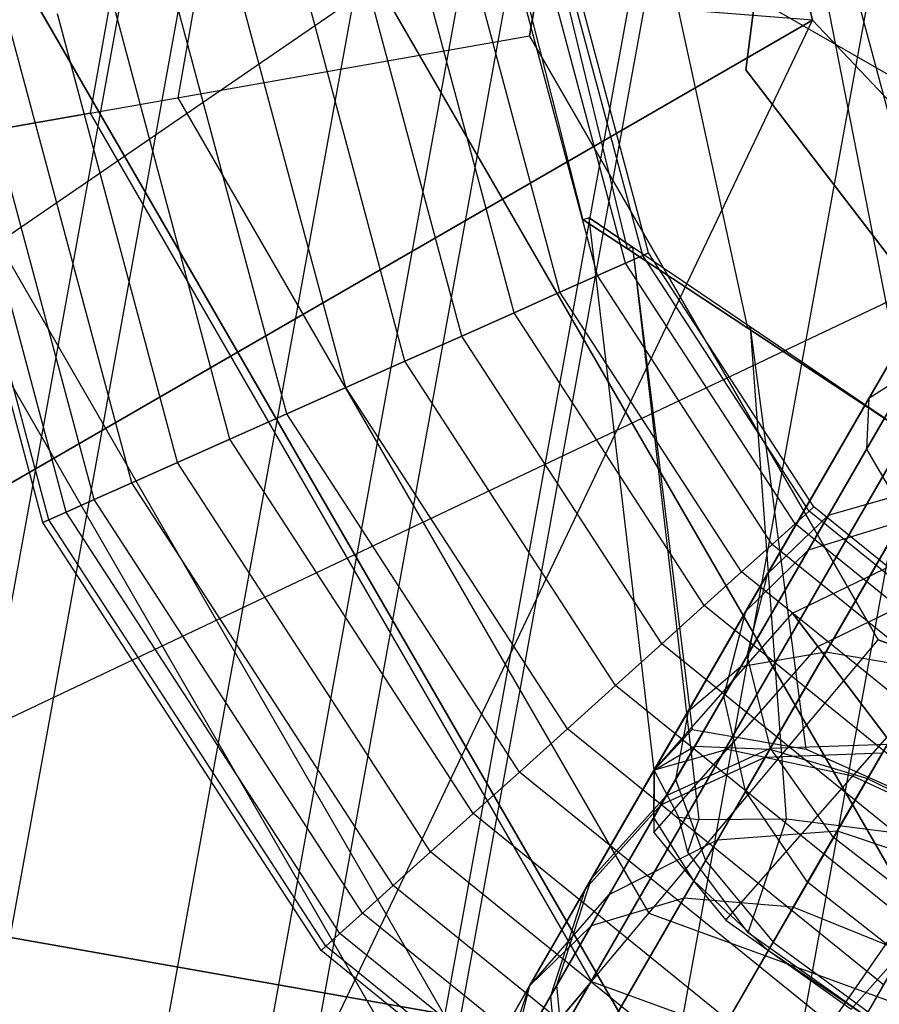
# Model space of a CAD drawing. Extents: x -6495 to 3995, y -4000 to 6165.
# Drawn here: x -3092 to -3084, y 104 to 113 of the extents above; entities that cross this region are included whole.
import ezdxf

# ---------------------------------------------------------------- set-up
doc = ezdxf.new("R2010")
doc.units = 0

msp = doc.modelspace()

# ---------------------------------------------------------------- linework, layer by layer
at = {"color": 0}
for p, q in [((-3086.780553, 136.818035, 800), (-3097.365557, 78.644667, 800)), ((-3086.22405, 136.688277, 804.335219), (-3096.799015, 78.570081, 804.335219)), ((-3086.22405, 136.688277, 795.664781), (-3096.799015, 78.570081, 795.664781)), ((-3084.592465, 136.307845, 808.375), (-3095.137997, 78.351404, 808.375)), ((-3084.592465, 136.307845, 791.625), (-3095.137997, 78.351404, 791.625)), ((-3083.611636, 136.079148, 800), (-3094.139475, 78.219946, 800)), ((-3083.163111, 135.974566, 803.494057), (-3093.682859, 78.159831, 803.494057)), ((-3083.163111, 135.974566, 796.505943), (-3093.682859, 78.159831, 796.505943)), ((-3081.996988, 135.702665, 811.844039), (-3092.4957, 78.003539, 811.844039)), ((-3081.996988, 135.702665, 788.155961), (-3092.4957, 78.003539, 788.155961)), ((-3081.848102, 135.667949, 806.75), (-3092.344129, 77.983584, 806.75)), ((-3081.848102, 135.667949, 793.25), (-3092.344129, 77.983584, 793.25)), ((-3079.756225, 135.180192, 809.545942), (-3090.214516, 77.703215, 809.545942)), ((-3079.756225, 135.180192, 790.454058), (-3090.214516, 77.703215, 790.454058)), ((-3078.614497, 134.913978, 814.505926), (-3089.052192, 77.550192, 814.505926)), ((-3078.614497, 134.913978, 785.494074), (-3089.052192, 77.550192, 785.494074)), ((-3089.598724, 122.16658, 136.472813), (-3091.305822, 112.485148, 136.472813)), ((-3088.843858, 121.730758, 206.472813), (-3090.447419, 112.636508, 206.472813)), ((-3088.843858, 121.730758, 151.472813), (-3090.447419, 112.636508, 151.472813)), ((-3085.812769, 119.980758, 213.472813), (-3087.000592, 113.244276, 213.472813)), ((-3087.000592, 113.244276, 206.472813), (-3085.812769, 119.980758, 206.472813)), ((-3084.080718, 118.980758, 716.472813), (-3084.879921, 112.910206, 716.472813)), ((-3084.879921, 112.910206, 151.472813), (-3084.080718, 118.980758, 151.472813)), ((-3081.817578, 111.900631, -259.617706), (-3092.200161, 117.895018, -262.679855)), ((-3084.225055, 113.397425, -560.951039), (-3119.900912, 116.230758, -564.284372)), ((-3114.535945, 95.897425, -562.951039), (-3084.900912, 116.230758, -566.284372)), ((-3084.900912, 116.230758, -566.284372), (-3084.225055, 113.397425, -562.951039)), ((-3084.900912, 116.230758, -564.284372), (-3084.225055, 113.397425, -560.951039)), ((-3084.225055, 113.397425, -562.951039), (-3084.900912, 116.230758, -564.284372)), ((-3084.902515, 101.557364, 713.472813), (-3092.652515, 114.980758, 713.472813)), ((-3092.652515, 114.980758, 679.472813), (-3084.902515, 101.557364, 679.472813)), ((-3089.188413, 114.980758, 716.472813), (-3083.170464, 104.557364, 716.472813)), ((-3083.170464, 104.557364, 676.472813), (-3089.188413, 114.980758, 676.472813)), ((-3084.152515, 114.980758, -233.789104), (-3083.214693, 111.480758, -233.789104)), ((-3084.152515, 114.980758, -238.789104), (-3083.214693, 111.480758, -238.789104)), ((-3086.471763, 111.441347, -230.789104), (-3087.21032, 114.34323, -230.789104)), ((-3086.039723, 111.15627, -232.289104), (-3086.802031, 114.298594, -232.289104)), ((-3086.039723, 111.15627, -229.289104), (-3086.802031, 114.298594, -229.289104)), ((-3084.859368, 110.377427, -233.387181), (-3085.686564, 114.176646, -233.387181)), ((-3084.859368, 110.377427, -228.191028), (-3085.686564, 114.176646, -228.191028)), ((-3086.0572, 111.016137, 501.006279), (-3086.846509, 113.961878, 501.006279)), ((-3086.0572, 111.016137, 558.993721), (-3086.846509, 113.961878, 558.993721)), ((-3086.0572, 111.016137, 231.006279), (-3086.846509, 113.961878, 231.006279)), ((-3086.0572, 111.016137, 288.993721), (-3086.846509, 113.961878, 288.993721)), ((-3085.888245, 111.09136, 501.615956), (-3086.662578, 113.98121, 501.615956)), ((-3085.888245, 111.09136, 558.384044), (-3086.662578, 113.98121, 558.384044)), ((-3085.888245, 111.09136, 231.615956), (-3086.662578, 113.98121, 231.615956)), ((-3085.888245, 111.09136, 288.384044), (-3086.662578, 113.98121, 288.384044)), ((-3085.831197, 111.11676, 557.75), (-3086.600473, 113.987738, 557.75)), ((-3085.831197, 111.11676, 502.25), (-3086.600473, 113.987738, 502.25)), ((-3085.831197, 111.11676, 287.75), (-3086.600473, 113.987738, 287.75)), ((-3085.831197, 111.11676, 232.25), (-3086.600473, 113.987738, 232.25)), ((-3083.246973, 109.313507, -233.789104), (-3084.162809, 114.010061, -233.789104)), ((-3083.246973, 109.313507, -227.789104), (-3084.162809, 114.010061, -227.789104)), ((-3086.700803, 110.729586, 499.951903), (-3087.547161, 113.888237, 499.951903)), ((-3086.700803, 110.729586, 560.048097), (-3087.547161, 113.888237, 560.048097)), ((-3086.700803, 110.729586, 229.951903), (-3087.547161, 113.888237, 229.951903)), ((-3086.700803, 110.729586, 290.048097), (-3087.547161, 113.888237, 290.048097)), ((-3086.331567, 110.893981, 500.444397), (-3087.145196, 113.930485, 500.444397)), ((-3086.331567, 110.893981, 559.555603), (-3087.145196, 113.930485, 559.555603)), ((-3086.331567, 110.893981, 230.444397), (-3087.145196, 113.930485, 230.444397)), ((-3086.331567, 110.893981, 289.555603), (-3087.145196, 113.930485, 289.555603)), ((-3087.664023, 110.300733, 499.247392), (-3088.595761, 113.778024, 499.247392)), ((-3087.664023, 110.300733, 560.752608), (-3088.595761, 113.778024, 560.752608)), ((-3087.664023, 110.300733, 229.247392), (-3088.595761, 113.778024, 229.247392)), ((-3087.664023, 110.300733, 290.752608), (-3088.595761, 113.778024, 290.752608)), ((-3087.150719, 110.529271, 499.547724), (-3088.036957, 113.836757, 499.547724)), ((-3087.150719, 110.529271, 560.452276), (-3088.036957, 113.836757, 560.452276)), ((-3087.150719, 110.529271, 229.547724), (-3088.036957, 113.836757, 229.547724)), ((-3087.150719, 110.529271, 290.452276), (-3088.036957, 113.836757, 290.452276)), ((-3088.800219, 109.794866, 499), (-3089.832669, 113.64802, 499)), ((-3088.800219, 109.794866, 561), (-3089.832669, 113.64802, 561)), ((-3088.800219, 109.794866, 229), (-3089.832669, 113.64802, 229)), ((-3088.800219, 109.794866, 291), (-3089.832669, 113.64802, 291)), ((-3088.220992, 110.052754, 499.062448), (-3089.202099, 113.714296, 499.062448)), ((-3088.220992, 110.052754, 560.937552), (-3089.202099, 113.714296, 560.937552)), ((-3088.220992, 110.052754, 229.062448), (-3089.202099, 113.714296, 229.062448)), ((-3088.220992, 110.052754, 290.937552), (-3089.202099, 113.714296, 290.937552)), ((-3089.379447, 109.536977, 499.062448), (-3090.463239, 113.581744, 499.062448)), ((-3089.379447, 109.536977, 560.937552), (-3090.463239, 113.581744, 560.937552)), ((-3089.379447, 109.536977, 229.062448), (-3090.463239, 113.581744, 229.062448)), ((-3089.379447, 109.536977, 290.937552), (-3090.463239, 113.581744, 290.937552)), ((-3090.44972, 109.060461, 499.547724), (-3091.628381, 113.459283, 499.547724)), ((-3090.44972, 109.060461, 560.452276), (-3091.628381, 113.459283, 560.452276)), ((-3090.44972, 109.060461, 229.547724), (-3091.628381, 113.459283, 229.547724)), ((-3090.44972, 109.060461, 290.452276), (-3091.628381, 113.459283, 290.452276)), ((-3089.936415, 109.288999, 499.247392), (-3091.069577, 113.518016, 499.247392)), ((-3089.936415, 109.288999, 560.752608), (-3091.069577, 113.518016, 560.752608)), ((-3089.936415, 109.288999, 229.247392), (-3091.069577, 113.518016, 229.247392)), ((-3089.936415, 109.288999, 290.752608), (-3091.069577, 113.518016, 290.752608)), ((-3084.225055, 113.397425, -562.951039), (-3114.535945, 95.897425, -562.951039)), ((-3114.535945, 95.897425, -560.951039), (-3084.225055, 113.397425, -560.951039)), ((-3099.692578, 80.940223, -559.617706), (-3084.225055, 113.397425, -562.951039)), ((-3091.268871, 108.695751, 500.444397), (-3092.520142, 113.365555, 500.444397)), ((-3091.268871, 108.695751, 559.555603), (-3092.520142, 113.365555, 559.555603)), ((-3091.268871, 108.695751, 230.444397), (-3092.520142, 113.365555, 230.444397)), ((-3091.268871, 108.695751, 289.555603), (-3092.520142, 113.365555, 289.555603)), ((-3090.899635, 108.860145, 499.951903), (-3092.118177, 113.407803, 499.951903)), ((-3090.899635, 108.860145, 560.048097), (-3092.118177, 113.407803, 560.048097)), ((-3090.899635, 108.860145, 229.951903), (-3092.118177, 113.407803, 229.951903)), ((-3090.899635, 108.860145, 290.048097), (-3092.118177, 113.407803, 290.048097)), ((-3084.225055, 113.397425, -560.951039), (-3084.225055, 113.397425, -562.951039)), ((-3084.225055, 113.397425, -562.951039), (-3082.192578, 111.251112, -559.617706)), ((-3084.225055, 113.397425, -560.951039), (-3082.192578, 111.251112, -557.617706)), ((-3082.192578, 111.251112, -559.617706), (-3084.225055, 113.397425, -560.951039)), ((-3091.769242, 108.472972, 502.25), (-3093.064865, 113.308303, 502.25)), ((-3091.769242, 108.472972, 557.75), (-3093.064865, 113.308303, 557.75)), ((-3091.769242, 108.472972, 232.25), (-3093.064865, 113.308303, 232.25)), ((-3091.769242, 108.472972, 287.75), (-3093.064865, 113.308303, 287.75)), ((-3091.712193, 108.498371, 501.615956), (-3093.002759, 113.31483, 501.615956)), ((-3091.712193, 108.498371, 558.384044), (-3093.002759, 113.31483, 558.384044)), ((-3091.712193, 108.498371, 231.615956), (-3093.002759, 113.31483, 231.615956)), ((-3091.712193, 108.498371, 288.384044), (-3093.002759, 113.31483, 288.384044)), ((-3091.543239, 108.573595, 501.006279), (-3092.818829, 113.334162, 501.006279)), ((-3091.543239, 108.573595, 558.993721), (-3092.818829, 113.334162, 558.993721)), ((-3091.543239, 108.573595, 231.006279), (-3092.818829, 113.334162, 231.006279)), ((-3091.543239, 108.573595, 288.993721), (-3092.818829, 113.334162, 288.993721)), ((-3093.401843, 112.115563, 206.472813), (-3087.000592, 113.244276, 213.472813)), ((-3087.000592, 113.244276, 213.472813), (-3083.580391, 107.320314, 213.472813)), ((-3083.580391, 107.320314, 206.472813), (-3087.000592, 113.244276, 206.472813)), ((-3087.000592, 113.244276, 213.472813), (-3087.000592, 113.244276, 206.472813)), ((-3081.750267, 113.017218, -267.395203), (-3083.673096, 109.68678, -266.228635)), ((-3084.879921, 112.910206, 151.472813), (-3084.879921, 112.910206, 716.472813)), ((-3084.879921, 112.910206, 716.472813), (-3081.152515, 108.052555, 716.472813)), ((-3081.152515, 108.052555, 151.472813), (-3084.879921, 112.910206, 151.472813)), ((-3081.619071, 112.787732, -221.013278), (-3084.068945, 108.544427, -218.0885)), ((-3081.664487, 112.70907, -268.521194), (-3083.694999, 109.19212, -267.289295)), ((-3090.447419, 112.636508, 206.472813), (-3085.830147, 104.639158, 206.472813)), ((-3090.447419, 112.636508, 206.472813), (-3090.447419, 112.636508, 151.472813)), ((-3090.447419, 112.636508, 151.472813), (-3085.830147, 104.639158, 151.472813)), ((-3091.305822, 112.485148, 136.472813), (-3092.787932, 112.223812, 137.058599)), ((-3091.305822, 112.485148, 136.472813), (-3086.39043, 103.97144, 136.472813)), ((-3082.111056, 112.392312, -221.999058), (-3084.664198, 107.970141, -218.950993)), ((-3087.357809, 102.818562, 137.058599), (-3092.787932, 112.223812, 137.058599)), ((-3087.75851, 102.341025, 206.472813), (-3093.401843, 112.115563, 206.472813)), ((-3087.75851, 102.341025, 138.472813), (-3093.401843, 112.115563, 138.472813)), ((-3084.265499, 108.203985, -198.863754), (-3082.103305, 111.949014, -195.974291)), ((-3082.207507, 111.768531, -222.984838), (-3084.863917, 107.167494, -219.813487)), ((-3084.877115, 107.601358, -198.036056), (-3082.525046, 111.675261, -194.892851)), ((-3086.414721, 111.459356, -230.789104), (-3086.471763, 111.441347, -230.789104)), ((-3086.039723, 111.15627, -229.289104), (-3086.471763, 111.441347, -230.789104)), ((-3086.471763, 111.441347, -230.789104), (-3086.039723, 111.15627, -232.289104)), ((-3085.776672, 106.043279, -230.789104), (-3086.414721, 111.459356, -230.789104)), ((-3086.414721, 111.459356, -230.789104), (-3085.990707, 111.171746, -229.289104)), ((-3085.990707, 111.171746, -232.289104), (-3086.414721, 111.459356, -230.789104)), ((-3082.192578, 111.251112, -557.617706), (-3114.535945, 95.897425, -560.951039)), ((-3082.192578, 111.251112, -559.617706), (-3099.692578, 80.940223, -559.617706)), ((-3099.692578, 80.940223, -557.617706), (-3082.192578, 111.251112, -557.617706)), ((-3085.990707, 111.171746, -232.289104), (-3086.039723, 111.15627, -232.289104)), ((-3085.990707, 111.171746, -229.289104), (-3086.039723, 111.15627, -229.289104)), ((-3086.039723, 111.15627, -232.289104), (-3084.859368, 110.377427, -233.387181)), ((-3084.859368, 110.377427, -228.191028), (-3086.039723, 111.15627, -229.289104)), ((-3084.832278, 110.385979, -233.387181), (-3085.990707, 111.171746, -232.289104)), ((-3085.990707, 111.171746, -232.289104), (-3085.402855, 106.442554, -232.289104)), ((-3085.990707, 111.171746, -229.289104), (-3085.338288, 105.559045, -229.289104)), ((-3084.832278, 110.385979, -228.191028), (-3085.990707, 111.171746, -229.289104)), ((-3085.093197, 106.770369, -197.208358), (-3082.551252, 111.173147, -193.811411)), ((-3085.888245, 111.09136, 501.615956), (-3086.0572, 111.016137, 501.006279)), ((-3086.0572, 111.016137, 558.993721), (-3085.888245, 111.09136, 558.384044)), ((-3085.888245, 111.09136, 231.615956), (-3086.0572, 111.016137, 231.006279)), ((-3086.0572, 111.016137, 288.993721), (-3085.888245, 111.09136, 288.384044)), ((-3085.831197, 111.11676, 502.25), (-3085.888245, 111.09136, 501.615956)), ((-3085.888245, 111.09136, 558.384044), (-3085.831197, 111.11676, 557.75)), ((-3085.831197, 111.11676, 232.25), (-3085.888245, 111.09136, 231.615956)), ((-3085.888245, 111.09136, 288.384044), (-3085.831197, 111.11676, 287.75)), ((-3084.258798, 108.582231, 501.615956), (-3085.888245, 111.09136, 501.615956)), ((-3084.258798, 108.582231, 558.384044), (-3085.888245, 111.09136, 558.384044)), ((-3084.258798, 108.582231, 231.615956), (-3085.888245, 111.09136, 231.615956)), ((-3084.258798, 108.582231, 288.384044), (-3085.888245, 111.09136, 288.384044)), ((-3084.212391, 108.624017, 557.75), (-3085.831197, 111.11676, 557.75)), ((-3085.831197, 111.11676, 557.75), (-3085.831197, 111.11676, 502.25)), ((-3084.212391, 108.624017, 502.25), (-3085.831197, 111.11676, 502.25)), ((-3084.212391, 108.624017, 287.75), (-3085.831197, 111.11676, 287.75)), ((-3085.831197, 111.11676, 287.75), (-3085.831197, 111.11676, 232.25)), ((-3084.212391, 108.624017, 232.25), (-3085.831197, 111.11676, 232.25)), ((-3086.0572, 111.016137, 501.006279), (-3086.331567, 110.893981, 500.444397)), ((-3086.331567, 110.893981, 559.555603), (-3086.0572, 111.016137, 558.993721)), ((-3086.0572, 111.016137, 231.006279), (-3086.331567, 110.893981, 230.444397)), ((-3086.331567, 110.893981, 289.555603), (-3086.0572, 111.016137, 288.993721)), ((-3084.396238, 108.45848, 501.006279), (-3086.0572, 111.016137, 501.006279)), ((-3084.396238, 108.45848, 558.993721), (-3086.0572, 111.016137, 558.993721)), ((-3084.396238, 108.45848, 231.006279), (-3086.0572, 111.016137, 231.006279)), ((-3084.396238, 108.45848, 288.993721), (-3086.0572, 111.016137, 288.993721)), ((-3081.893741, 111.011354, -223.820542), (-3084.637698, 106.258682, -220.544674)), ((-3086.331567, 110.893981, 500.444397), (-3086.700803, 110.729586, 499.951903)), ((-3086.700803, 110.729586, 560.048097), (-3086.331567, 110.893981, 559.555603)), ((-3086.331567, 110.893981, 230.444397), (-3086.700803, 110.729586, 229.951903)), ((-3086.700803, 110.729586, 290.048097), (-3086.331567, 110.893981, 289.555603)), ((-3084.619429, 108.257518, 500.444397), (-3086.331567, 110.893981, 500.444397)), ((-3084.619429, 108.257518, 559.555603), (-3086.331567, 110.893981, 559.555603)), ((-3084.619429, 108.257518, 230.444397), (-3086.331567, 110.893981, 230.444397)), ((-3084.619429, 108.257518, 289.555603), (-3086.331567, 110.893981, 289.555603)), ((-3086.700803, 110.729586, 499.951903), (-3087.150719, 110.529271, 499.547724)), ((-3087.150719, 110.529271, 560.452276), (-3086.700803, 110.729586, 560.048097)), ((-3086.700803, 110.729586, 229.951903), (-3087.150719, 110.529271, 229.547724)), ((-3087.150719, 110.529271, 290.452276), (-3086.700803, 110.729586, 290.048097)), ((-3084.919792, 107.98707, 499.951903), (-3086.700803, 110.729586, 499.951903)), ((-3084.919792, 107.98707, 560.048097), (-3086.700803, 110.729586, 560.048097)), ((-3084.919792, 107.98707, 229.951903), (-3086.700803, 110.729586, 229.951903)), ((-3084.919792, 107.98707, 290.048097), (-3086.700803, 110.729586, 290.048097)), ((-3087.150719, 110.529271, 499.547724), (-3087.664023, 110.300733, 499.247392)), ((-3087.664023, 110.300733, 560.752608), (-3087.150719, 110.529271, 560.452276)), ((-3087.150719, 110.529271, 229.547724), (-3087.664023, 110.300733, 229.247392)), ((-3087.664023, 110.300733, 290.752608), (-3087.150719, 110.529271, 290.452276)), ((-3085.285786, 107.657527, 499.547724), (-3087.150719, 110.529271, 499.547724)), ((-3085.285786, 107.657527, 560.452276), (-3087.150719, 110.529271, 560.452276)), ((-3085.285786, 107.657527, 229.547724), (-3087.150719, 110.529271, 229.547724)), ((-3085.285786, 107.657527, 290.452276), (-3087.150719, 110.529271, 290.452276)), ((-3084.88085, 105.83753, -196.506669), (-3082.177936, 110.519114, -192.894611)), ((-3079.317578, 110.397425, -554.284372), (-3099.692578, 80.940223, -557.617706)), ((-3084.832278, 110.385979, -233.387181), (-3084.859368, 110.377427, -233.387181)), ((-3084.832278, 110.385979, -228.191028), (-3084.859368, 110.377427, -228.191028)), ((-3084.859368, 110.377427, -233.387181), (-3083.246973, 109.313507, -233.789104)), ((-3083.246973, 109.313507, -227.789104), (-3084.859368, 110.377427, -228.191028)), ((-3084.287706, 106.249005, -233.387181), (-3084.832278, 110.385979, -233.387181)), ((-3083.249836, 109.312603, -233.789104), (-3084.832278, 110.385979, -233.387181)), ((-3084.479918, 105.564411, -228.191028), (-3084.832278, 110.385979, -228.191028)), ((-3083.249836, 109.312603, -227.789104), (-3084.832278, 110.385979, -228.191028)), ((-3087.664023, 110.300733, 499.247392), (-3088.220992, 110.052754, 499.062448)), ((-3088.220992, 110.052754, 560.937552), (-3087.664023, 110.300733, 560.752608)), ((-3087.664023, 110.300733, 229.247392), (-3088.220992, 110.052754, 229.062448)), ((-3088.220992, 110.052754, 290.937552), (-3087.664023, 110.300733, 290.752608)), ((-3085.703346, 107.281555, 499.247392), (-3087.664023, 110.300733, 499.247392)), ((-3085.703346, 107.281555, 560.752608), (-3087.664023, 110.300733, 560.752608)), ((-3085.703346, 107.281555, 229.247392), (-3087.664023, 110.300733, 229.247392)), ((-3085.703346, 107.281555, 290.752608), (-3087.664023, 110.300733, 290.752608)), ((-3081.217526, 110.236053, -224.378941), (-3084.019979, 105.382062, -221.033237)), ((-3088.220992, 110.052754, 499.062448), (-3088.800219, 109.794866, 499)), ((-3088.800219, 109.794866, 561), (-3088.220992, 110.052754, 560.937552)), ((-3088.220992, 110.052754, 229.062448), (-3088.800219, 109.794866, 229)), ((-3088.800219, 109.794866, 291), (-3088.220992, 110.052754, 290.937552)), ((-3086.156425, 106.873601, 499.062448), (-3088.220992, 110.052754, 499.062448)), ((-3086.156425, 106.873601, 560.937552), (-3088.220992, 110.052754, 560.937552)), ((-3086.156425, 106.873601, 229.062448), (-3088.220992, 110.052754, 229.062448)), ((-3086.156425, 106.873601, 290.937552), (-3088.220992, 110.052754, 290.937552)), ((-3083.255659, 109.953078, -265.167975), (-3084.928508, 107.05562, -263.379663)), ((-3082.50624, 109.950474, -264.26879), (-3084.094956, 107.198738, -262.570418)), ((-3083.255659, 109.953078, -265.167975), (-3083.673096, 109.68678, -266.228635)), ((-3088.800219, 109.794866, 499), (-3089.379447, 109.536977, 499.062448)), ((-3089.379447, 109.536977, 560.937552), (-3088.800219, 109.794866, 561)), ((-3088.800219, 109.794866, 229), (-3089.379447, 109.536977, 229.062448)), ((-3089.379447, 109.536977, 290.937552), (-3088.800219, 109.794866, 291)), ((-3086.627611, 106.449343, 499), (-3088.800219, 109.794866, 499)), ((-3086.627611, 106.449343, 561), (-3088.800219, 109.794866, 561)), ((-3086.627611, 106.449343, 229), (-3088.800219, 109.794866, 229)), ((-3086.627611, 106.449343, 291), (-3088.800219, 109.794866, 291)), ((-3084.2724, 104.944856, -196.037816), (-3081.46193, 109.812732, -192.282025)), ((-3083.673096, 109.68678, -266.228635), (-3085.445186, 106.61743, -264.334231)), ((-3083.673096, 109.68678, -266.228635), (-3083.694999, 109.19212, -267.289295)), ((-3089.379447, 109.536977, 499.062448), (-3089.936415, 109.288999, 499.247392)), ((-3089.936415, 109.288999, 560.752608), (-3089.379447, 109.536977, 560.937552)), ((-3089.379447, 109.536977, 229.062448), (-3089.936415, 109.288999, 229.247392)), ((-3089.936415, 109.288999, 290.752608), (-3089.379447, 109.536977, 290.937552)), ((-3087.098797, 106.025085, 499.062448), (-3089.379447, 109.536977, 499.062448)), ((-3087.098797, 106.025085, 560.937552), (-3089.379447, 109.536977, 560.937552)), ((-3087.098797, 106.025085, 229.062448), (-3089.379447, 109.536977, 229.062448)), ((-3087.098797, 106.025085, 290.937552), (-3089.379447, 109.536977, 290.937552)), ((-3089.936415, 109.288999, 499.247392), (-3090.44972, 109.060461, 499.547724)), ((-3090.44972, 109.060461, 560.452276), (-3089.936415, 109.288999, 560.752608)), ((-3089.936415, 109.288999, 229.247392), (-3090.44972, 109.060461, 229.547724)), ((-3090.44972, 109.060461, 290.452276), (-3089.936415, 109.288999, 290.752608)), ((-3087.551876, 105.617131, 499.247392), (-3089.936415, 109.288999, 499.247392)), ((-3087.551876, 105.617131, 560.752608), (-3089.936415, 109.288999, 560.752608)), ((-3087.551876, 105.617131, 229.247392), (-3089.936415, 109.288999, 229.247392)), ((-3087.551876, 105.617131, 290.752608), (-3089.936415, 109.288999, 290.752608)), ((-3083.694999, 109.19212, -267.289295), (-3085.56633, 105.950879, -265.2888)), ((-3083.694999, 109.19212, -267.289295), (-3083.318034, 108.544406, -268.188479)), ((-3090.44972, 109.060461, 499.547724), (-3090.899635, 108.860145, 499.951903)), ((-3090.899635, 108.860145, 560.048097), (-3090.44972, 109.060461, 560.452276)), ((-3090.44972, 109.060461, 229.547724), (-3090.899635, 108.860145, 229.951903)), ((-3090.899635, 108.860145, 290.048097), (-3090.44972, 109.060461, 290.452276)), ((-3087.969436, 105.241158, 499.547724), (-3090.44972, 109.060461, 499.547724)), ((-3087.969436, 105.241158, 560.452276), (-3090.44972, 109.060461, 560.452276)), ((-3087.969436, 105.241158, 229.547724), (-3090.44972, 109.060461, 229.547724)), ((-3087.969436, 105.241158, 290.452276), (-3090.44972, 109.060461, 290.452276)), ((-3090.899635, 108.860145, 499.951903), (-3091.268871, 108.695751, 500.444397)), ((-3091.268871, 108.695751, 559.555603), (-3090.899635, 108.860145, 560.048097)), ((-3090.899635, 108.860145, 229.951903), (-3091.268871, 108.695751, 230.444397)), ((-3091.268871, 108.695751, 289.555603), (-3090.899635, 108.860145, 290.048097)), ((-3088.33543, 104.911616, 499.951903), (-3090.899635, 108.860145, 499.951903)), ((-3088.33543, 104.911616, 560.048097), (-3090.899635, 108.860145, 560.048097)), ((-3088.33543, 104.911616, 229.951903), (-3090.899635, 108.860145, 229.951903)), ((-3088.33543, 104.911616, 290.048097), (-3090.899635, 108.860145, 290.048097)), ((-3083.16878, 108.802922, -217.357313), (-3084.637344, 106.259294, -213.23955)), ((-3084.068945, 108.544427, -218.0885), (-3083.16878, 108.802922, -217.357313)), ((-3091.268871, 108.695751, 500.444397), (-3091.543239, 108.573595, 501.006279)), ((-3091.543239, 108.573595, 558.993721), (-3091.268871, 108.695751, 559.555603)), ((-3091.268871, 108.695751, 230.444397), (-3091.543239, 108.573595, 231.006279)), ((-3091.543239, 108.573595, 288.993721), (-3091.268871, 108.695751, 289.555603)), ((-3088.635794, 104.641167, 500.444397), (-3091.268871, 108.695751, 500.444397)), ((-3088.635794, 104.641167, 559.555603), (-3091.268871, 108.695751, 559.555603)), ((-3088.635794, 104.641167, 230.444397), (-3091.268871, 108.695751, 230.444397)), ((-3088.635794, 104.641167, 289.555603), (-3091.268871, 108.695751, 289.555603)), ((-3091.543239, 108.573595, 501.006279), (-3091.712193, 108.498371, 501.615956)), ((-3091.712193, 108.498371, 558.384044), (-3091.543239, 108.573595, 558.993721)), ((-3091.543239, 108.573595, 231.006279), (-3091.712193, 108.498371, 231.615956)), ((-3091.712193, 108.498371, 288.384044), (-3091.543239, 108.573595, 288.993721)), ((-3088.858984, 104.440205, 501.006279), (-3091.543239, 108.573595, 501.006279)), ((-3088.858984, 104.440205, 558.993721), (-3091.543239, 108.573595, 558.993721)), ((-3088.858984, 104.440205, 231.006279), (-3091.543239, 108.573595, 231.006279)), ((-3088.858984, 104.440205, 288.993721), (-3091.543239, 108.573595, 288.993721)), ((-3084.068945, 108.544427, -218.0885), (-3085.655922, 105.795702, -213.638714)), ((-3083.318034, 108.544406, -268.188479), (-3085.273498, 105.157443, -266.098045)), ((-3084.664198, 107.970141, -218.950993), (-3084.068945, 108.544427, -218.0885)), ((-3084.419857, 107.582649, -230.789104), (-3082.454206, 108.53374, -230.789104)), ((-3084.258798, 108.582231, 501.615956), (-3084.396238, 108.45848, 501.006279)), ((-3084.396238, 108.45848, 558.993721), (-3084.258798, 108.582231, 558.384044)), ((-3084.258798, 108.582231, 231.615956), (-3084.396238, 108.45848, 231.006279)), ((-3084.396238, 108.45848, 288.993721), (-3084.258798, 108.582231, 288.384044)), ((-3084.212391, 108.624017, 502.25), (-3084.258798, 108.582231, 501.615956)), ((-3084.258798, 108.582231, 558.384044), (-3084.212391, 108.624017, 557.75)), ((-3084.212391, 108.624017, 232.25), (-3084.258798, 108.582231, 231.615956)), ((-3084.258798, 108.582231, 288.384044), (-3084.212391, 108.624017, 287.75)), ((-3081.933739, 106.699435, 501.615956), (-3084.258798, 108.582231, 501.615956)), ((-3081.933739, 106.699435, 558.384044), (-3084.258798, 108.582231, 558.384044)), ((-3081.933739, 106.699435, 231.615956), (-3084.258798, 108.582231, 231.615956)), ((-3081.933739, 106.699435, 288.384044), (-3084.258798, 108.582231, 288.384044)), ((-3081.902515, 106.753517, 557.75), (-3084.212391, 108.624017, 557.75)), ((-3084.212391, 108.624017, 557.75), (-3084.212391, 108.624017, 502.25)), ((-3081.902515, 106.753517, 502.25), (-3084.212391, 108.624017, 502.25)), ((-3081.902515, 106.753517, 287.75), (-3084.212391, 108.624017, 287.75)), ((-3084.212391, 108.624017, 287.75), (-3084.212391, 108.624017, 232.25)), ((-3081.902515, 106.753517, 232.25), (-3084.212391, 108.624017, 232.25)), ((-3091.712193, 108.498371, 501.615956), (-3091.769242, 108.472972, 502.25)), ((-3091.769242, 108.472972, 557.75), (-3091.712193, 108.498371, 558.384044)), ((-3091.712193, 108.498371, 231.615956), (-3091.769242, 108.472972, 232.25)), ((-3091.769242, 108.472972, 287.75), (-3091.712193, 108.498371, 288.384044)), ((-3089.042832, 104.274668, 502.25), (-3091.769242, 108.472972, 502.25)), ((-3091.769242, 108.472972, 502.25), (-3091.769242, 108.472972, 557.75)), ((-3089.042832, 104.274668, 557.75), (-3091.769242, 108.472972, 557.75)), ((-3089.042832, 104.274668, 232.25), (-3091.769242, 108.472972, 232.25)), ((-3091.769242, 108.472972, 232.25), (-3091.769242, 108.472972, 287.75)), ((-3089.042832, 104.274668, 287.75), (-3091.769242, 108.472972, 287.75)), ((-3088.996424, 104.316454, 501.615956), (-3091.712193, 108.498371, 501.615956)), ((-3088.996424, 104.316454, 558.384044), (-3091.712193, 108.498371, 558.384044)), ((-3088.996424, 104.316454, 231.615956), (-3091.712193, 108.498371, 231.615956)), ((-3088.996424, 104.316454, 288.384044), (-3091.712193, 108.498371, 288.384044)), ((-3084.688639, 106.170449, -203.567893), (-3083.351463, 108.486506, -199.565443)), ((-3084.396238, 108.45848, 501.006279), (-3084.619429, 108.257518, 500.444397)), ((-3084.619429, 108.257518, 559.555603), (-3084.396238, 108.45848, 558.993721)), ((-3084.396238, 108.45848, 231.006279), (-3084.619429, 108.257518, 230.444397)), ((-3084.619429, 108.257518, 289.555603), (-3084.396238, 108.45848, 288.993721)), ((-3082.02621, 106.539269, 501.006279), (-3084.396238, 108.45848, 501.006279)), ((-3082.02621, 106.539269, 558.993721), (-3084.396238, 108.45848, 558.993721)), ((-3082.02621, 106.539269, 231.006279), (-3084.396238, 108.45848, 231.006279)), ((-3082.02621, 106.539269, 288.993721), (-3084.396238, 108.45848, 288.993721)), ((-3084.265499, 108.203985, -198.863754), (-3083.351463, 108.486506, -199.565443)), ((-3084.619429, 108.257518, 500.444397), (-3084.919792, 107.98707, 499.951903)), ((-3084.919792, 107.98707, 560.048097), (-3084.619429, 108.257518, 559.555603)), ((-3084.619429, 108.257518, 230.444397), (-3084.919792, 107.98707, 229.951903)), ((-3084.919792, 107.98707, 290.048097), (-3084.619429, 108.257518, 289.555603)), ((-3082.176377, 106.279174, 500.444397), (-3084.619429, 108.257518, 500.444397)), ((-3082.176377, 106.279174, 559.555603), (-3084.619429, 108.257518, 559.555603)), ((-3082.176377, 106.279174, 230.444397), (-3084.619429, 108.257518, 230.444397)), ((-3082.176377, 106.279174, 289.555603), (-3084.619429, 108.257518, 289.555603)), ((-3084.171893, 107.256128, -232.289104), (-3081.993121, 108.310338, -232.289104)), ((-3084.171893, 107.256128, -229.289104), (-3081.993121, 108.310338, -229.289104)), ((-3085.710231, 105.701636, -203.188142), (-3084.265499, 108.203985, -198.863754)), ((-3084.877115, 107.601358, -198.036056), (-3084.265499, 108.203985, -198.863754)), ((-3084.664198, 107.970141, -218.950993), (-3086.390853, 104.979487, -214.10956)), ((-3084.919792, 107.98707, 499.951903), (-3085.285786, 107.657527, 499.547724)), ((-3085.285786, 107.657527, 560.452276), (-3084.919792, 107.98707, 560.048097)), ((-3084.919792, 107.98707, 229.951903), (-3085.285786, 107.657527, 229.547724)), ((-3085.285786, 107.657527, 290.452276), (-3084.919792, 107.98707, 290.048097)), ((-3082.378466, 105.929144, 499.951903), (-3084.919792, 107.98707, 499.951903)), ((-3082.378466, 105.929144, 560.048097), (-3084.919792, 107.98707, 560.048097)), ((-3082.378466, 105.929144, 229.951903), (-3084.919792, 107.98707, 229.951903)), ((-3082.378466, 105.929144, 290.048097), (-3084.919792, 107.98707, 290.048097)), ((-3084.863917, 107.167494, -219.813487), (-3084.664198, 107.970141, -218.950993)), ((-3082.599591, 107.842246, -268.789295), (-3084.61127, 104.357915, -266.638765)), ((-3086.448717, 104.879262, -202.740195), (-3084.877115, 107.601358, -198.036056)), ((-3085.776672, 106.043279, -230.789104), (-3084.419857, 107.582649, -230.789104)), ((-3085.285786, 107.657527, 499.547724), (-3085.703346, 107.281555, 499.247392)), ((-3085.703346, 107.281555, 560.752608), (-3085.285786, 107.657527, 560.452276)), ((-3085.285786, 107.657527, 229.547724), (-3085.703346, 107.281555, 229.247392)), ((-3085.703346, 107.281555, 290.752608), (-3085.285786, 107.657527, 290.452276)), ((-3082.624713, 105.502632, 499.547724), (-3085.285786, 107.657527, 499.547724)), ((-3082.624713, 105.502632, 560.452276), (-3085.285786, 107.657527, 560.452276)), ((-3082.624713, 105.502632, 229.547724), (-3085.285786, 107.657527, 229.547724)), ((-3082.624713, 105.502632, 290.452276), (-3085.285786, 107.657527, 290.452276)), ((-3085.093197, 106.770369, -197.208358), (-3084.877115, 107.601358, -198.036056)), ((-3084.419857, 107.582649, -230.789104), (-3084.171893, 107.256128, -232.289104)), ((-3084.171893, 107.256128, -229.289104), (-3084.419857, 107.582649, -230.789104)), ((-3087.75851, 102.341025, 206.472813), (-3083.580391, 107.320314, 213.472813)), ((-3085.703346, 107.281555, 499.247392), (-3086.156425, 106.873601, 499.062448)), ((-3086.156425, 106.873601, 560.937552), (-3085.703346, 107.281555, 560.752608)), ((-3085.703346, 107.281555, 229.247392), (-3086.156425, 106.873601, 229.062448)), ((-3086.156425, 106.873601, 290.937552), (-3085.703346, 107.281555, 290.752608)), ((-3082.905654, 105.016028, 499.247392), (-3085.703346, 107.281555, 499.247392)), ((-3082.905654, 105.016028, 560.752608), (-3085.703346, 107.281555, 560.752608)), ((-3082.905654, 105.016028, 229.247392), (-3085.703346, 107.281555, 229.247392)), ((-3082.905654, 105.016028, 290.752608), (-3085.703346, 107.281555, 290.752608)), ((-3083.580391, 107.320314, 213.472813), (-3077.152515, 104.980758, 213.472813)), ((-3077.152515, 104.980758, 206.472813), (-3083.580391, 107.320314, 206.472813)), ((-3083.580391, 107.320314, 213.472813), (-3083.580391, 107.320314, 206.472813)), ((-3085.780907, 105.430626, -229.289104), (-3084.171893, 107.256128, -229.289104)), ((-3084.094956, 107.198738, -262.570418), (-3085.487476, 104.786821, -260.284793)), ((-3085.062291, 106.245929, -232.289104), (-3084.171893, 107.256128, -232.289104)), ((-3084.094956, 107.198738, -262.570418), (-3084.928508, 107.05562, -263.379663)), ((-3084.171893, 107.256128, -232.289104), (-3083.494441, 106.364055, -233.387181)), ((-3083.494441, 106.364055, -228.191028), (-3084.171893, 107.256128, -229.289104)), ((-3083.07143, 107.024996, -262.029698), (-3084.094956, 107.198738, -262.570418)), ((-3081.649045, 107.192539, -269.000273), (-3083.680465, 103.674016, -266.82864)), ((-3084.863917, 107.167494, -219.813487), (-3086.73025, 103.934911, -214.580406)), ((-3084.637698, 106.258682, -220.544674), (-3084.863917, 107.167494, -219.813487)), ((-3084.928508, 107.05562, -263.379663), (-3086.394772, 104.515977, -260.972999)), ((-3084.928508, 107.05562, -263.379663), (-3085.445186, 106.61743, -264.334231)), ((-3083.07143, 107.024996, -262.029698), (-3084.414678, 104.698423, -259.824949)), ((-3086.156425, 106.873601, 499.062448), (-3086.627611, 106.449343, 499)), ((-3086.627611, 106.449343, 561), (-3086.156425, 106.873601, 560.937552)), ((-3086.156425, 106.873601, 229.062448), (-3086.627611, 106.449343, 229)), ((-3086.627611, 106.449343, 291), (-3086.156425, 106.873601, 290.937552)), ((-3083.210493, 104.488032, 499.062448), (-3086.156425, 106.873601, 499.062448)), ((-3083.210493, 104.488032, 560.937552), (-3086.156425, 106.873601, 560.937552)), ((-3083.210493, 104.488032, 229.062448), (-3086.156425, 106.873601, 229.062448)), ((-3083.210493, 104.488032, 290.937552), (-3086.156425, 106.873601, 290.937552)), ((-3086.791671, 103.828527, -202.292248), (-3085.093197, 106.770369, -197.208358)), ((-3084.88085, 105.83753, -196.506669), (-3085.093197, 106.770369, -197.208358)), ((-3085.445186, 106.61743, -264.334231), (-3086.998435, 103.927123, -261.784793)), ((-3085.445186, 106.61743, -264.334231), (-3085.56633, 105.950879, -265.2888)), ((-3086.627611, 106.449343, 499), (-3087.098797, 106.025085, 499.062448)), ((-3087.098797, 106.025085, 560.937552), (-3086.627611, 106.449343, 561)), ((-3086.627611, 106.449343, 229), (-3087.098797, 106.025085, 229.062448)), ((-3087.098797, 106.025085, 290.937552), (-3086.627611, 106.449343, 291)), ((-3083.527515, 103.938934, 499), (-3086.627611, 106.449343, 499)), ((-3083.527515, 103.938934, 561), (-3086.627611, 106.449343, 561)), ((-3083.527515, 103.938934, 229), (-3086.627611, 106.449343, 229)), ((-3083.527515, 103.938934, 291), (-3086.627611, 106.449343, 291)), ((-3085.776672, 106.043279, -230.789104), (-3085.402855, 106.442554, -232.289104)), ((-3085.402855, 106.442554, -232.289104), (-3084.287706, 106.249005, -233.387181)), ((-3085.07386, 104.57213, -228.191028), (-3083.494441, 106.364055, -228.191028)), ((-3083.829182, 105.984276, -233.387181), (-3083.494441, 106.364055, -233.387181)), ((-3084.637698, 106.258682, -220.544674), (-3086.622443, 102.821001, -214.979569)), ((-3086.394772, 104.515977, -233.60521), (-3085.377377, 106.278156, -231.935301)), ((-3085.776672, 106.043279, -230.788065), (-3085.377377, 106.278156, -231.935301)), ((-3085.062291, 106.245929, -232.289104), (-3085.776672, 106.043279, -230.789104)), ((-3085.655922, 105.795702, -213.638714), (-3084.637344, 106.259294, -213.23955)), ((-3085.487476, 104.786821, -234.293415), (-3084.643337, 106.248913, -232.907881)), ((-3085.377377, 106.278156, -231.935301), (-3084.643337, 106.248913, -232.907881)), ((-3084.637344, 106.259294, -213.23955), (-3085.157096, 105.359056, -208.278085)), ((-3083.829182, 105.984276, -233.387181), (-3085.062291, 106.245929, -232.289104)), ((-3084.688639, 106.170449, -203.567893), (-3083.539469, 106.21433, -203.821634)), ((-3084.643337, 106.248913, -232.907881), (-3083.686304, 105.960003, -233.557739)), ((-3084.019979, 105.382062, -221.033237), (-3084.637698, 106.258682, -220.544674)), ((-3084.637344, 106.259294, -213.23955), (-3083.490188, 106.299686, -212.972838)), ((-3084.287706, 106.249005, -233.387181), (-3082.982941, 105.660514, -233.789104)), ((-3083.490188, 106.299686, -212.972838), (-3083.982354, 105.447229, -208.274707)), ((-3083.982354, 105.447229, -208.274707), (-3083.539469, 106.21433, -203.821634)), ((-3085.710231, 105.701636, -203.188142), (-3084.688639, 106.170449, -203.567893)), ((-3085.157096, 105.359056, -208.278085), (-3084.688639, 106.170449, -203.567893)), ((-3087.098797, 106.025085, 499.062448), (-3087.551876, 105.617131, 499.247392)), ((-3087.551876, 105.617131, 560.752608), (-3087.098797, 106.025085, 560.937552)), ((-3087.098797, 106.025085, 229.062448), (-3087.551876, 105.617131, 229.247392)), ((-3087.551876, 105.617131, 290.752608), (-3087.098797, 106.025085, 290.937552)), ((-3083.844536, 103.389836, 499.062448), (-3087.098797, 106.025085, 499.062448)), ((-3083.844536, 103.389836, 560.937552), (-3087.098797, 106.025085, 560.937552)), ((-3083.844536, 103.389836, 229.062448), (-3087.098797, 106.025085, 229.062448)), ((-3083.844536, 103.389836, 290.937552), (-3087.098797, 106.025085, 290.937552)), ((-3086.998435, 103.927123, -232.793415), (-3085.776672, 106.043279, -230.788065)), ((-3085.776672, 106.043279, -230.789104), (-3085.780907, 105.430626, -229.289104)), ((-3085.780433, 105.580041, -229.640828), (-3085.776672, 106.043279, -230.788065)), ((-3085.533892, 105.583802, -230.010429), (-3085.776672, 106.043279, -230.789104)), ((-3085.56633, 105.950879, -265.2888), (-3087.206566, 103.109908, -262.596588)), ((-3085.56633, 105.950879, -265.2888), (-3085.273498, 105.157443, -266.098045)), ((-3084.414678, 104.698423, -234.75326), (-3083.686304, 105.960003, -233.557739)), ((-3082.869909, 105.541668, -233.658425), (-3083.829182, 105.984276, -233.387181)), ((-3083.686304, 105.960003, -233.557739), (-3082.651977, 105.45541, -233.785938)), ((-3086.686879, 102.709396, -201.912497), (-3084.88085, 105.83753, -196.506669)), ((-3084.2724, 104.944856, -196.037816), (-3084.88085, 105.83753, -196.506669)), ((-3086.390853, 104.979487, -214.10956), (-3085.655922, 105.795702, -213.638714)), ((-3085.655922, 105.795702, -213.638714), (-3086.21696, 104.823955, -208.283141)), ((-3086.448717, 104.879262, -202.740195), (-3085.710231, 105.701636, -203.188142)), ((-3086.21696, 104.823955, -208.283141), (-3085.710231, 105.701636, -203.188142)), ((-3087.551876, 105.617131, 499.247392), (-3087.969436, 105.241158, 499.547724)), ((-3087.969436, 105.241158, 560.452276), (-3087.551876, 105.617131, 560.752608)), ((-3087.551876, 105.617131, 229.247392), (-3087.969436, 105.241158, 229.547724)), ((-3087.969436, 105.241158, 290.452276), (-3087.551876, 105.617131, 290.752608)), ((-3084.149375, 102.86184, 499.247392), (-3087.551876, 105.617131, 499.247392)), ((-3084.149375, 102.86184, 560.752608), (-3087.551876, 105.617131, 560.752608)), ((-3084.149375, 102.86184, 229.247392), (-3087.551876, 105.617131, 229.247392)), ((-3084.149375, 102.86184, 290.752608), (-3087.551876, 105.617131, 290.752608)), ((-3087.206566, 103.109908, -231.981621), (-3085.780433, 105.580041, -229.640828)), ((-3085.388089, 104.958966, -228.668248), (-3085.780433, 105.580041, -229.640828)), ((-3085.533892, 105.583802, -230.010429), (-3085.338288, 105.559045, -229.289104)), ((-3085.44652, 105.237568, -229.289104), (-3085.533892, 105.583802, -230.010429)), ((-3085.44652, 105.237568, -229.289104), (-3085.338288, 105.559045, -229.289104)), ((-3085.338288, 105.559045, -229.289104), (-3084.479918, 105.564411, -228.191028)), ((-3084.85628, 104.44651, -228.191028), (-3084.479918, 105.564411, -228.191028)), ((-3084.479918, 105.564411, -228.191028), (-3082.961877, 105.372274, -227.789104)), ((-3085.157096, 105.359056, -208.278085), (-3083.982354, 105.447229, -208.274707)), ((-3083.982354, 105.447229, -208.274707), (-3082.871578, 105.07505, -208.273521)), ((-3086.21696, 104.823955, -208.283141), (-3085.157096, 105.359056, -208.278085)), ((-3084.019979, 105.382062, -221.033237), (-3086.083846, 101.80734, -215.246282)), ((-3085.780907, 105.430626, -229.289104), (-3085.07386, 104.57213, -228.191028)), ((-3083.104803, 104.671092, -221.204798), (-3084.019979, 105.382062, -221.033237)), ((-3087.969436, 105.241158, 499.547724), (-3088.33543, 104.911616, 499.951903)), ((-3088.33543, 104.911616, 560.048097), (-3087.969436, 105.241158, 560.452276)), ((-3087.969436, 105.241158, 229.547724), (-3088.33543, 104.911616, 229.951903)), ((-3088.33543, 104.911616, 290.048097), (-3087.969436, 105.241158, 290.452276)), ((-3084.430316, 102.375236, 499.547724), (-3087.969436, 105.241158, 499.547724)), ((-3084.430316, 102.375236, 560.452276), (-3087.969436, 105.241158, 560.452276)), ((-3084.430316, 102.375236, 229.547724), (-3087.969436, 105.241158, 229.547724)), ((-3084.430316, 102.375236, 290.452276), (-3087.969436, 105.241158, 290.452276)), ((-3085.273498, 105.157443, -266.098045), (-3086.987476, 102.188745, -263.284793)), ((-3084.85628, 104.44651, -228.191028), (-3085.44652, 105.237568, -229.289104)), ((-3085.273498, 105.157443, -266.098045), (-3084.61127, 104.357915, -266.638765)), ((-3083.844986, 103.697824, -227.789104), (-3082.569025, 105.145461, -227.789104)), ((-3086.390853, 104.979487, -214.10956), (-3087.000591, 103.92339, -208.289104)), ((-3086.987476, 102.188745, -231.293415), (-3085.388089, 104.958966, -228.668248)), ((-3086.73025, 103.934911, -214.580406), (-3086.390853, 104.979487, -214.10956)), ((-3084.659369, 104.274606, -228.018391), (-3085.388089, 104.958966, -228.668248)), ((-3088.33543, 104.911616, 499.951903), (-3088.635794, 104.641167, 500.444397)), ((-3088.635794, 104.641167, 559.555603), (-3088.33543, 104.911616, 560.048097)), ((-3088.33543, 104.911616, 229.951903), (-3088.635794, 104.641167, 230.444397)), ((-3088.635794, 104.641167, 289.555603), (-3088.33543, 104.911616, 290.048097)), ((-3084.676563, 101.948724, 499.951903), (-3088.33543, 104.911616, 499.951903)), ((-3084.676563, 101.948724, 560.048097), (-3088.33543, 104.911616, 560.048097)), ((-3084.676563, 101.948724, 229.951903), (-3088.33543, 104.911616, 229.951903)), ((-3084.676563, 101.948724, 290.048097), (-3088.33543, 104.911616, 290.048097)), ((-3087.000591, 103.92339, -208.289104), (-3086.448717, 104.879262, -202.740195)), ((-3086.791671, 103.828527, -202.292248), (-3086.448717, 104.879262, -202.740195)), ((-3086.150295, 101.692245, -201.658755), (-3084.2724, 104.944856, -196.037816)), ((-3083.360479, 104.228249, -195.873177), (-3084.2724, 104.944856, -196.037816)), ((-3094.331479, 104.796675, 830.310889), (-3077.097343, 101.757832, 835)), ((-3077.097343, 101.757832, 765), (-3094.331479, 104.796675, 769.689111)), ((-3087.000591, 103.92339, -208.289104), (-3086.21696, 104.823955, -208.283141)), ((-3086.630289, 102.807412, -237.078457), (-3085.487476, 104.786821, -234.293415)), ((-3085.487476, 104.786821, -260.284793), (-3086.630289, 102.807412, -257.499752)), ((-3085.487476, 104.786821, -234.293415), (-3086.394772, 104.515977, -233.60521)), ((-3085.487476, 104.786821, -260.284793), (-3086.394772, 104.515977, -260.972999)), ((-3084.414678, 104.698423, -234.75326), (-3085.487476, 104.786821, -234.293415)), ((-3084.414678, 104.698423, -259.824949), (-3085.487476, 104.786821, -260.284793)), ((-3085.517052, 102.789054, -237.439755), (-3084.414678, 104.698423, -234.75326)), ((-3084.414678, 104.698423, -259.824949), (-3085.517052, 102.789054, -257.138454)), ((-3083.104803, 104.671092, -221.204798), (-3085.196453, 101.048247, -215.339939)), ((-3083.339699, 104.26424, -234.914736), (-3084.414678, 104.698423, -234.75326)), ((-3083.339699, 104.26424, -259.663473), (-3084.414678, 104.698423, -259.824949)), ((-3088.635794, 104.641167, 500.444397), (-3088.858984, 104.440205, 501.006279)), ((-3088.858984, 104.440205, 558.993721), (-3088.635794, 104.641167, 559.555603)), ((-3088.635794, 104.641167, 230.444397), (-3088.858984, 104.440205, 231.006279)), ((-3088.858984, 104.440205, 288.993721), (-3088.635794, 104.641167, 289.555603)), ((-3084.878653, 101.598694, 500.444397), (-3088.635794, 104.641167, 500.444397)), ((-3084.878653, 101.598694, 559.555603), (-3088.635794, 104.641167, 559.555603)), ((-3084.878653, 101.598694, 230.444397), (-3088.635794, 104.641167, 230.444397)), ((-3084.878653, 101.598694, 289.555603), (-3088.635794, 104.641167, 289.555603)), ((-3085.830147, 104.639158, 206.472813), (-3077.152515, 101.480758, 206.472813)), ((-3085.830147, 104.639158, 206.472813), (-3085.830147, 104.639158, 151.472813)), ((-3085.830147, 104.639158, 151.472813), (-3077.152515, 101.480758, 151.472813)), ((-3085.07386, 104.57213, -228.191028), (-3083.844986, 103.697824, -227.789104)), ((-3087.598103, 102.431745, -236.537737), (-3086.394772, 104.515977, -233.60521)), ((-3086.394772, 104.515977, -260.972999), (-3087.598103, 102.431745, -258.040472)), ((-3086.394772, 104.515977, -233.60521), (-3086.998435, 103.927123, -232.793415)), ((-3086.394772, 104.515977, -260.972999), (-3086.998435, 103.927123, -261.784793)), ((-3083.170464, 104.557364, 716.472813), (-3084.902515, 101.557364, 713.472813)), ((-3084.902515, 101.557364, 679.472813), (-3083.170464, 104.557364, 676.472813)), ((-3088.858984, 104.440205, 501.006279), (-3088.996424, 104.316454, 501.615956)), ((-3088.996424, 104.316454, 558.384044), (-3088.858984, 104.440205, 558.993721)), ((-3088.858984, 104.440205, 231.006279), (-3088.996424, 104.316454, 231.615956)), ((-3088.996424, 104.316454, 288.384044), (-3088.858984, 104.440205, 288.993721)), ((-3085.028819, 101.338599, 501.006279), (-3088.858984, 104.440205, 501.006279)), ((-3085.028819, 101.338599, 558.993721), (-3088.858984, 104.440205, 558.993721)), ((-3085.028819, 101.338599, 231.006279), (-3088.858984, 104.440205, 231.006279)), ((-3085.028819, 101.338599, 288.993721), (-3088.858984, 104.440205, 288.993721)), ((-3083.577587, 103.543441, -227.789104), (-3084.85628, 104.44651, -228.191028)), ((-3088.996424, 104.316454, 501.615956), (-3089.042832, 104.274668, 502.25)), ((-3089.042832, 104.274668, 557.75), (-3088.996424, 104.316454, 558.384044)), ((-3088.996424, 104.316454, 231.615956), (-3089.042832, 104.274668, 232.25)), ((-3089.042832, 104.274668, 287.75), (-3088.996424, 104.316454, 288.384044)), ((-3085.121291, 101.178433, 501.615956), (-3088.996424, 104.316454, 501.615956)), ((-3085.121291, 101.178433, 558.384044), (-3088.996424, 104.316454, 558.384044)), ((-3085.121291, 101.178433, 231.615956), (-3088.996424, 104.316454, 231.615956)), ((-3085.121291, 101.178433, 288.384044), (-3088.996424, 104.316454, 288.384044)), ((-3084.61127, 104.357915, -266.638765), (-3086.374522, 101.303873, -263.744638)), ((-3084.61127, 104.357915, -266.638765), (-3083.680465, 103.674016, -266.82864)), ((-3085.152515, 101.124351, 502.25), (-3089.042832, 104.274668, 502.25)), ((-3089.042832, 104.274668, 502.25), (-3089.042832, 104.274668, 557.75)), ((-3085.152515, 101.124351, 557.75), (-3089.042832, 104.274668, 557.75)), ((-3085.152515, 101.124351, 232.25), (-3089.042832, 104.274668, 232.25)), ((-3089.042832, 104.274668, 232.25), (-3089.042832, 104.274668, 287.75)), ((-3085.152515, 101.124351, 287.75), (-3089.042832, 104.274668, 287.75)), ((-3086.374522, 101.303873, -230.833571), (-3084.659369, 104.274606, -228.018391)), ((-3085.26361, 100.931928, -201.569653), (-3083.360479, 104.228249, -195.873177)), ((-3083.705214, 103.631149, -227.790191), (-3084.659369, 104.274606, -228.018391)), ((-3084.427874, 102.379466, -237.566625), (-3083.339699, 104.26424, -234.914736)), ((-3083.339699, 104.26424, -259.663473), (-3084.427874, 102.379466, -257.011584)), ((-3088.273154, 101.719245, -235.899915), (-3086.998435, 103.927123, -232.793415)), ((-3086.998435, 103.927123, -261.784793), (-3088.273154, 101.719245, -258.678294)), ((-3086.73025, 103.934911, -214.580406), (-3087.388688, 102.794463, -208.295068)), ((-3087.388688, 102.794463, -208.295068), (-3087.000591, 103.92339, -208.289104)), ((-3086.39043, 103.97144, 136.472813), (-3087.357809, 102.818562, 137.058599)), ((-3086.998435, 103.927123, -232.793415), (-3087.206566, 103.109908, -231.981621)), ((-3086.998435, 103.927123, -261.784793), (-3087.206566, 103.109908, -262.596588)), ((-3086.622443, 102.821001, -214.979569), (-3086.73025, 103.934911, -214.580406)), ((-3086.39043, 103.97144, 136.472813), (-3077.152515, 100.609113, 136.472813)), ((-3083.527515, 103.938934, 499), (-3083.844536, 103.389836, 499.062448)), ((-3083.844536, 103.389836, 560.937552), (-3083.527515, 103.938934, 561)), ((-3083.527515, 103.938934, 229), (-3083.844536, 103.389836, 229.062448)), ((-3083.844536, 103.389836, 290.937552), (-3083.527515, 103.938934, 291)), ((-3087.388688, 102.794463, -208.295068), (-3086.791671, 103.828527, -202.292248)), ((-3086.686879, 102.709396, -201.912497), (-3086.791671, 103.828527, -202.292248))]:
    msp.add_line(p, q, dxfattribs=at)

doc.saveas('drawing.dxf')
